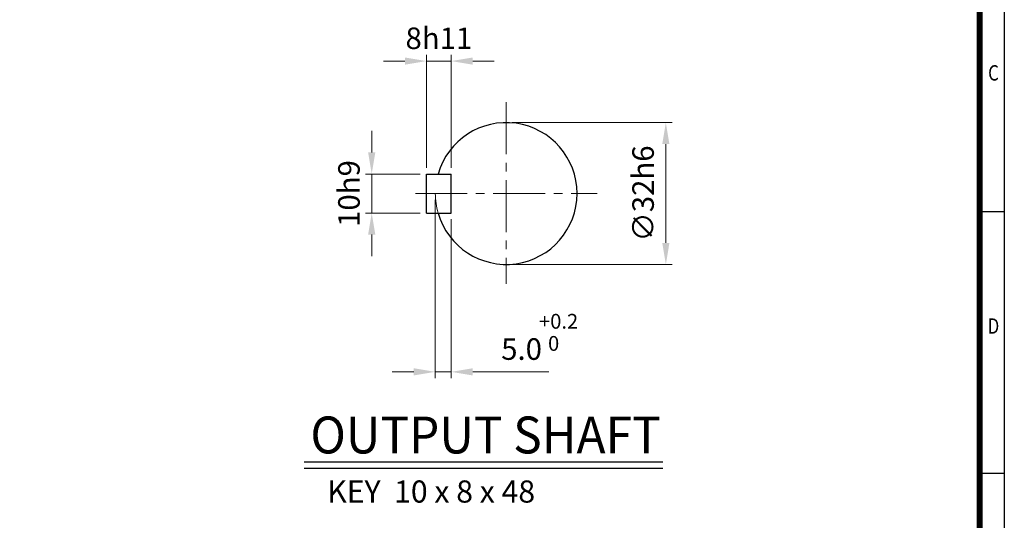
# Model space of a CAD drawing. Units: millimetres. Extents: x 18 to 1570, y 14 to 1066.
# Drawn here: x 930 to 1570, y 339 to 665 of the extents above; entities that cross this region are included whole.
import ezdxf
from ezdxf.enums import TextEntityAlignment as Align

# ---------------------------------------------------------------- set-up
doc = ezdxf.new("R2010")
doc.units = ezdxf.units.MM
doc.header["$LTSCALE"] = 45
doc.linetypes.add('CENTER2', pattern=[1.125, 0.75, -0.125, 0.125, -0.125])
doc.layers.get('0').update_dxf_attribs({"linetype": 'CONTINUOUS', "lineweight": 30})
doc.layers.get('DEFPOINTS').update_dxf_attribs({"linetype": 'CONTINUOUS'})
for name, color, linetype, lineweight in [('C', 1, 'CENTER2', 9), ('D', 7, 'CONTINUOUS', 9), ('O', 3, 'CONTINUOUS', 25)]:
    doc.layers.add(name, color=color, linetype=linetype, lineweight=lineweight)
doc.layers.add('DT', color=2, linetype='CONTINUOUS')
doc.styles.add('A2', font='romans', dxfattribs={"height": 2, "bigfont": 'whgtxt'})
doc.styles.add('A3', font='romans', dxfattribs={"height": 3, "bigfont": 'whgtxt'})
doc.styles.add('A5', font='romans', dxfattribs={"height": 5, "bigfont": 'whgtxt'})
doc.styles.add('ROMANS', font='romans.shx', dxfattribs={"width": 0.7, "height": 3.5, "bigfont": 'whgtxt.shx'})
doc.styles.get("Standard").update_dxf_attribs({"font": 'romans.shx', "width": 0.8, "bigfont": 'whgtxt.shx'})
doc.dimstyles.new('AM_ISO$0', dxfattribs={"dimtxt": 3.5, "dimasz": 3.5, "dimexe": 1, "dimexo": 1, "dimgap": 1.5, "dimtad": 1, "dimdsep": 46, "dimtxsty": 'Standard', "dimcen": 0, "dimclrd": 4, "dimclre": 4, "dimclrt": 4, "dimadec": 0, "dimazin": 2, "dimtp": 0.1, "dimtm": 0.1, "dimtfac": 0.71, "dimtmove": 0, "dimatfit": 3, "dimfxl": 0, "dimlwd": -1, "dimlwe": -1, "dimarcsym": 0})

# ---------------------------------------------------------------- blocks, each defined once
blk = doc.blocks.new('HS_A3양식_S(297X420MM)')
at = {"color": 0}
blk.add_line((406, 277), (406, 14), dxfattribs=at)
for p, q in [((402, 273), (402, 14)), ((402, 145.5), (406, 145.5)), ((402, 103), (406, 103))]:
    blk.add_line(p, q)
at = {"color": 3, "const_width": 1}
blk.add_lwpolyline([(22, 18), (402, 18), (402, 273), (22, 273), (22, 17.5)], dxfattribs=at)
at = {"style": 'ROMANS', "width": 0.8}
for s, p in [('C', (404.24, 167.7)), ('D', (404.24, 126.57))]:
    blk.add_text(s, height=2.5, dxfattribs=at).set_placement(p, align=Align.MIDDLE)
blk = doc.blocks.new('*D55')
at = {"layer": 'D', "transparency": 16777216}
for p, q in [((1250.05, 597.77), (1353.89, 597.77)), ((1349.89, 519.61), (1349.89, 583.77)), ((1250.05, 505.61), (1353.89, 505.61))]:
    blk.add_line(p, q, dxfattribs=at)
for points in [[(1347.55, 583.77), (1352.22, 583.77), (1349.89, 597.77)], [(1347.55, 519.61), (1352.22, 519.61), (1349.89, 505.61)]]:
    blk.add_solid(points, dxfattribs=at)
at = {"layer": 'DEFPOINTS', "color": 0, "transparency": 16777216}
for p in [(1246.05, 597.77), (1349.89, 597.77), (1246.05, 505.61)]:
    blk.add_point(p, dxfattribs=at)
at = {"layer": 'D', "transparency": 16777216, "insert": (1336.89, 551.69), "char_height": 14, "attachment_point": 5, "rotation": 90}
blk.add_mtext('∅32h6', dxfattribs=at)
blk = doc.blocks.new('*D56')
at = {"layer": 'D', "transparency": 16777216}
for p, q in [((1158.61, 578.37), (1158.61, 592.37)), ((1190.21, 564.37), (1154.61, 564.37)), ((1158.61, 539.02), (1158.61, 564.37)), ((1190.21, 539.02), (1154.61, 539.02)), ((1158.61, 525.02), (1158.61, 511.02))]:
    blk.add_line(p, q, dxfattribs=at)
for points in [[(1156.28, 578.37), (1160.94, 578.37), (1158.61, 564.37)], [(1156.28, 525.02), (1160.94, 525.02), (1158.61, 539.02)]]:
    blk.add_solid(points, dxfattribs=at)
at = {"layer": 'DEFPOINTS', "color": 0, "transparency": 16777216}
for p in [(1158.61, 564.37), (1194.21, 564.37), (1194.21, 539.02)]:
    blk.add_point(p, dxfattribs=at)
at = {"layer": 'D', "transparency": 16777216, "insert": (1145.61, 551.69), "char_height": 14, "attachment_point": 5, "rotation": 90}
blk.add_mtext('10h9', dxfattribs=at)
blk = doc.blocks.new('*D57')
at = {"layer": 'D', "transparency": 16777216}
for p, q in [((1194.21, 568.37), (1194.21, 641.76)), ((1210.34, 568.37), (1210.34, 641.76)), ((1180.21, 637.76), (1166.21, 637.76)), ((1194.21, 637.76), (1210.34, 637.76)), ((1224.34, 637.76), (1238.34, 637.76))]:
    blk.add_line(p, q, dxfattribs=at)
for points in [[(1180.21, 640.1), (1180.21, 635.43), (1194.21, 637.76)], [(1224.34, 640.1), (1224.34, 635.43), (1210.34, 637.76)]]:
    blk.add_solid(points, dxfattribs=at)
at = {"layer": 'DEFPOINTS', "color": 0, "transparency": 16777216}
for p in [(1210.34, 637.76), (1194.21, 564.37), (1210.34, 564.37)]:
    blk.add_point(p, dxfattribs=at)
at = {"layer": 'D', "transparency": 16777216, "insert": (1202.27, 650.76), "char_height": 14, "attachment_point": 5}
blk.add_mtext('8h11', dxfattribs=at)
blk = doc.blocks.new('*D58')
at = {"layer": 'D', "transparency": 16777216}
for p, q in [((1199.97, 547.69), (1199.97, 431.79)), ((1210.34, 535.02), (1210.34, 431.79)), ((1185.97, 435.79), (1171.97, 435.79)), ((1199.97, 435.79), (1210.34, 435.79)), ((1224.34, 435.79), (1273.8, 435.79))]:
    blk.add_line(p, q, dxfattribs=at)
for points in [[(1185.97, 438.13), (1185.97, 433.46), (1199.97, 435.79)], [(1224.34, 438.13), (1224.34, 433.46), (1210.34, 435.79)]]:
    blk.add_solid(points, dxfattribs=at)
at = {"layer": 'DEFPOINTS', "color": 0, "transparency": 16777216}
for p in [(1199.97, 551.69), (1210.34, 539.02), (1210.34, 435.79)]:
    blk.add_point(p, dxfattribs=at)
at = {"layer": 'D', "transparency": 16777216, "insert": (1256.07, 448.79), "char_height": 14, "attachment_point": 5}
blk.add_mtext('5.0', dxfattribs=at)

msp = doc.modelspace()

# ---------------------------------------------------------------- linework, layer by layer
at = {"layer": 'C'}
for p, q in [((1246.05, 611.05), (1246.05, 492.894)), ((1186.973, 551.693), (1305.128, 551.693))]:
    msp.add_line(p, q, dxfattribs=at)
at = {"layer": 'D'}
msp.add_arc((1246.05, 551.693), 46.08, 180, 195.962014, dxfattribs=at)
at = {"layer": 'DEFPOINTS', "color": 0, "linetype": 'ByBlock'}
for p in [(1246.05, 597.773), (1194.21, 564.365), (1194.21, 539.021), (1246.05, 505.613)]:
    msp.add_point(p, dxfattribs=at)
at = {"layer": 'DT'}
for p, q in [((1347.937, 377.064), (1114.643, 377.064)), ((1347.937, 373.027), (1114.643, 373.027))]:
    msp.add_line(p, q, dxfattribs=at)
at = {"layer": 'O'}
for p, q in [((1194.21, 564.365), (1210.338, 564.365)), ((1194.21, 539.021), (1194.21, 564.365)), ((1210.338, 539.021), (1210.338, 564.365)), ((1194.21, 539.021), (1210.338, 539.021))]:
    msp.add_line(p, q, dxfattribs=at)
msp.add_arc((1246.05, 551.693), 46.08, 195.962014, 164.037986, dxfattribs=at)

# ---------------------------------------------------------------- block references
at = {"lineweight": 0, "xscale": 4, "yscale": 4, "zscale": 4}
msp.add_blockref('HS_A3양식_S(297X420MM)', (-54, -42), dxfattribs=at)

# ---------------------------------------------------------------- texts
at = {"layer": 'D'}
for s, height, style, p in [('+0.2', 9.6, 'A2', (1267.415, 463.86)), ('  0', 9.6, 'A2', (1267.415, 449.46)), ('KEY  10 x 8 x 48', 14.4, 'A3', (1129.677, 350.818))]:
    msp.add_text(s, height=height, dxfattribs=dict(at, style=style)).set_placement(p)
at = {"layer": 'DT', "style": 'A5', "width": 0.883748}
msp.add_text('OUTPUT SHAFT', height=24, dxfattribs=at).set_placement((1118.715, 382.769), (1346.533, 382.769), align=Align.FIT)

# ---------------------------------------------------------------- dimensions: what is measured, and where the dimension line sits
at = {"layer": 'D'}
dim = msp.add_linear_dim(base=(1210.338, 637.762), p1=(1194.21, 564.365), p2=(1210.338, 564.365), text='8h11', dimstyle='AM_ISO$0', override={"dimscale": 4, "dimdec": 0, "dimclrd": 256, "dimclre": 256, "dimclrt": 256, "dimtdec": 3}, dxfattribs=at)
dim.commit()
dim.dimension.update_dxf_attribs({"geometry": '*D57', "text_midpoint": (1202.274, 637.762), "dimtype": 160})
dim = msp.add_linear_dim(base=(1349.885, 597.773), p1=(1246.05, 505.613), p2=(1246.05, 597.773), angle=90, text='∅32h6', dimstyle='AM_ISO$0', override={"dimscale": 4, "dimdec": 0, "dimclrd": 256, "dimclre": 256, "dimclrt": 256, "dimtdec": 3}, dxfattribs=at)
dim.commit()
dim.dimension.update_dxf_attribs({"geometry": '*D55', "text_midpoint": (1336.885, 551.693)})
dim = msp.add_linear_dim(base=(1158.61, 564.365), p1=(1194.21, 539.021), p2=(1194.21, 564.365), angle=90, text='10h9', dimstyle='AM_ISO$0', override={"dimscale": 4, "dimdec": 0, "dimclrd": 256, "dimclre": 256, "dimclrt": 256, "dimtdec": 3}, dxfattribs=at)
dim.commit()
dim.dimension.update_dxf_attribs({"geometry": '*D56', "text_midpoint": (1158.61, 551.693), "dimtype": 160})
dim = msp.add_linear_dim(base=(1210.338, 435.795), p1=(1199.97, 551.693), p2=(1210.338, 539.021), text='5.0', dimstyle='AM_ISO$0', override={"dimscale": 4, "dimdec": 0, "dimclrd": 256, "dimclre": 256, "dimclrt": 256, "dimtdec": 3}, dxfattribs=at)
dim.commit()
dim.dimension.update_dxf_attribs({"geometry": '*D58', "text_midpoint": (1256.071, 448.795)})

doc.saveas('drawing.dxf')
